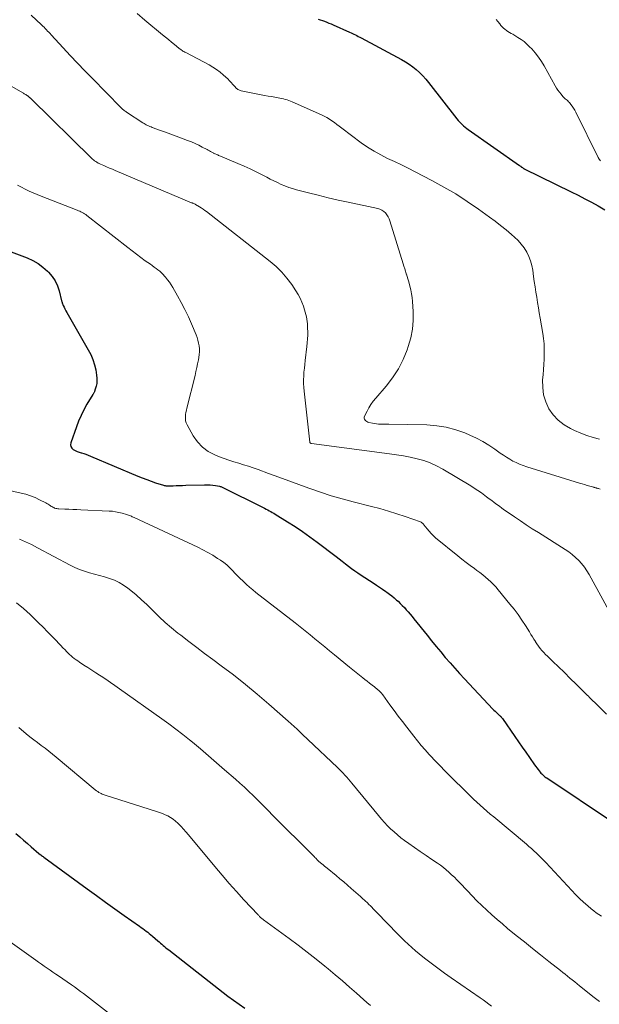
# Model space of a CAD drawing. Units: feet. Extents: x 1965000 to 1970003, y 530000 to 535000.
# Drawn here: x 1965398 to 1965497, y 530891 to 531061 of the extents above; entities that cross this region are included whole.
import ezdxf

# ---------------------------------------------------------------- set-up
doc = ezdxf.new("R2010")
doc.units = ezdxf.units.FT
doc.header["$LTSCALE"] = 100
doc.header["$MEASUREMENT"] = 0
doc.layers.add('CONTOUR INDEX', color=32, linetype='Continuous', lineweight=25)
doc.layers.add('CONTOUR INTERMEDIATE', color=40, linetype='Continuous', lineweight=15)

msp = doc.modelspace()

# ---------------------------------------------------------------- linework, layer by layer
at = {"layer": 'CONTOUR INDEX', "flags": 128}
for points, elevation in [([(1965449.08, 531060.71), (1965449.46, 531060.59), (1965449.83, 531060.46), (1965450.21, 531060.32), (1965450.58, 531060.18), (1965450.95, 531060.03), (1965451.32, 531059.88), (1965451.68, 531059.72), (1965454.49, 531058.46), (1965454.75, 531058.35), (1965455, 531058.23), (1965455.24, 531058.11), (1965455.49, 531057.99), (1965455.74, 531057.87), (1965455.98, 531057.74), (1965456.23, 531057.61), (1965456.47, 531057.48), (1965463.44, 531053.75), (1965464.1, 531053.37), (1965464.74, 531052.96), (1965465.36, 531052.51), (1965465.96, 531052.03), (1965466.52, 531051.52), (1965467.07, 531050.98), (1965467.58, 531050.41), (1965468.07, 531049.82), (1965472.92, 531043.56), (1965473.14, 531043.3), (1965473.36, 531043.05), (1965473.59, 531042.8), (1965473.83, 531042.57), (1965474.09, 531042.34), (1965474.35, 531042.13), (1965474.61, 531041.92), (1965474.89, 531041.72), (1965483.7, 531035.57), (1965483.78, 531035.52), (1965483.85, 531035.47), (1965483.91, 531035.41), (1965483.98, 531035.36), (1965484.05, 531035.29), (1965484.11, 531035.24), (1965484.18, 531035.19), (1965484.24, 531035.15), (1965484.31, 531035.1), (1965484.37, 531035.06), (1965484.44, 531035.02), (1965484.51, 531034.98), (1965492.59, 531031.03), (1965493.75, 531030.45), (1965494.91, 531029.85), (1965496.06, 531029.24), (1965497.21, 531028.62), (1965498.32, 531027.95)], 900), ([(1965386.06, 531024.57), (1965399.09, 531019.67), (1965400.05, 531019.23), (1965400.97, 531018.72), (1965401.81, 531018.09), (1965402.6, 531017.39), (1965402.76, 531017.23), (1965403.37, 531016.51), (1965403.89, 531015.74), (1965404.28, 531014.89), (1965404.59, 531014), (1965405.02, 531012.31), (1965405.04, 531012.22), (1965405.07, 531012.14), (1965405.1, 531012.05), (1965405.13, 531011.97), (1965405.31, 531011.52), (1965405.44, 531011.21), (1965405.58, 531010.91), (1965405.73, 531010.61), (1965405.89, 531010.32), (1965409.59, 531003.91), (1965410.02, 531003.08), (1965410.38, 531002.23), (1965410.65, 531001.34), (1965410.87, 531000.43), (1965411.03, 530999.52), (1965411.09, 530999.05), (1965411.09, 530998.59), (1965411.04, 530998.13), (1965410.95, 530997.67), (1965410.75, 530996.97), (1965410.72, 530996.87), (1965410.68, 530996.77), (1965410.64, 530996.67), (1965410.59, 530996.58), (1965410.53, 530996.49), (1965410.48, 530996.39), (1965410.42, 530996.3), (1965410.37, 530996.21), (1965409.37, 530994.54), (1965408.84, 530993.59), (1965408.36, 530992.63), (1965407.93, 530991.64), (1965407.55, 530990.64), (1965406.59, 530987.89), (1965406.56, 530987.56), (1965406.6, 530987.27), (1965406.76, 530987.02), (1965406.99, 530986.79), (1965407.32, 530986.61), (1965407.66, 530986.45), (1965408.01, 530986.31), (1965408.36, 530986.2), (1965408.42, 530986.18), (1965408.81, 530986.07), (1965409.19, 530985.94), (1965409.57, 530985.8), (1965409.95, 530985.65), (1965418.13, 530982.19), (1965418.88, 530981.89), (1965419.64, 530981.6), (1965420.41, 530981.32), (1965421.17, 530981.06), (1965422.54, 530980.63), (1965422.63, 530980.6), (1965422.72, 530980.58), (1965422.82, 530980.56), (1965422.91, 530980.54), (1965423, 530980.53), (1965423.1, 530980.52), (1965423.19, 530980.52), (1965423.29, 530980.52), (1965424.17, 530980.55), (1965424.71, 530980.58), (1965425.25, 530980.59), (1965425.79, 530980.61), (1965426.33, 530980.63), (1965429.59, 530980.72), (1965430.06, 530980.71), (1965430.52, 530980.69), (1965430.99, 530980.64), (1965431.45, 530980.57), (1965432.12, 530980.45), (1965432.24, 530980.42), (1965432.36, 530980.39), (1965432.47, 530980.35), (1965432.58, 530980.3), (1965439.62, 530976.81), (1965439.89, 530976.67), (1965440.15, 530976.54), (1965440.42, 530976.4), (1965440.68, 530976.26), (1965440.95, 530976.12), (1965441.21, 530975.97), (1965441.47, 530975.82), (1965441.72, 530975.66), (1965443.83, 530974.36), (1965445.13, 530973.53), (1965446.41, 530972.68), (1965447.66, 530971.79), (1965448.9, 530970.87), (1965452.18, 530968.37), (1965452.71, 530967.97), (1965453.24, 530967.56), (1965453.78, 530967.15), (1965454.31, 530966.74), (1965454.84, 530966.34), (1965455.38, 530965.94), (1965455.93, 530965.56), (1965456.49, 530965.19), (1965458.54, 530963.84), (1965459.09, 530963.48), (1965459.63, 530963.12), (1965460.17, 530962.75), (1965460.71, 530962.38), (1965460.89, 530962.26), (1965461.33, 530961.94), (1965461.75, 530961.61), (1965462.17, 530961.26), (1965462.58, 530960.91), (1965462.82, 530960.69), (1965463.19, 530960.34), (1965463.55, 530959.99), (1965463.9, 530959.62), (1965464.24, 530959.25), (1965464.58, 530958.87), (1965464.91, 530958.48), (1965465.23, 530958.09), (1965465.55, 530957.7), (1965467.82, 530954.85), (1965468.59, 530953.89), (1965469.37, 530952.94), (1965470.15, 530951.99), (1965470.94, 530951.05), (1965471.75, 530950.11), (1965472.56, 530949.19), (1965473.39, 530948.28), (1965474.22, 530947.37), (1965479.13, 530942.19), (1965479.3, 530942.01), (1965479.48, 530941.83), (1965479.66, 530941.65), (1965479.83, 530941.48), (1965480.02, 530941.3), (1965480.11, 530941.21), (1965480.2, 530941.13), (1965480.29, 530941.05), (1965480.37, 530940.97), (1965480.47, 530940.88), (1965480.51, 530940.84), (1965480.55, 530940.8), (1965480.59, 530940.76), (1965480.62, 530940.72), (1965480.66, 530940.68), (1965480.69, 530940.64), (1965480.72, 530940.59), (1965480.75, 530940.55), (1965482.9, 530937.44), (1965483.52, 530936.54), (1965484.14, 530935.64), (1965484.77, 530934.75), (1965485.4, 530933.85), (1965486.29, 530932.6), (1965486.48, 530932.33), (1965486.67, 530932.07), (1965486.87, 530931.81), (1965487.08, 530931.55), (1965487.25, 530931.33), (1965487.37, 530931.19), (1965487.5, 530931.05), (1965487.63, 530930.92), (1965487.77, 530930.8), (1965487.91, 530930.68), (1965488.06, 530930.56), (1965488.21, 530930.45), (1965488.36, 530930.34), (1965499.65, 530922.81)], 920), ([(1965397.15, 530920.83), (1965397.81, 530920.25), (1965398.48, 530919.68), (1965399.14, 530919.1), (1965399.8, 530918.52), (1965401.12, 530917.37), (1965401.18, 530917.32), (1965401.45, 530917.12), (1965401.58, 530917.03), (1965401.71, 530916.93), (1965401.85, 530916.83), (1965401.98, 530916.74), (1965409.41, 530911.32), (1965410.99, 530910.16), (1965412.58, 530909.02), (1965414.17, 530907.87), (1965415.76, 530906.74), (1965418.38, 530904.88), (1965418.67, 530904.67), (1965418.96, 530904.46), (1965419.24, 530904.25), (1965419.52, 530904.04), (1965419.81, 530903.83), (1965420.08, 530903.61), (1965420.36, 530903.39), (1965420.63, 530903.16), (1965421.54, 530902.38), (1965421.77, 530902.18), (1965422, 530901.98), (1965422.23, 530901.78), (1965422.46, 530901.58), (1965422.7, 530901.39), (1965422.93, 530901.19), (1965423.17, 530901), (1965423.41, 530900.81), (1965433.57, 530892.88), (1965434.53, 530892.17), (1965435.5, 530891.48), (1965436.5, 530890.82)], 940)]:
    msp.add_lwpolyline(points, dxfattribs=dict(at, elevation=elevation))
at = {"layer": 'CONTOUR INTERMEDIATE', "flags": 128}
for points, elevation in [([(1965399.78, 531061.39), (1965401.57, 531059.71), (1965401.78, 531059.5), (1965401.99, 531059.29), (1965402.2, 531059.08), (1965402.41, 531058.86), (1965402.61, 531058.64), (1965402.82, 531058.43), (1965403.02, 531058.21), (1965403.22, 531057.99), (1965405.26, 531055.76), (1965406.49, 531054.44), (1965407.73, 531053.12), (1965408.99, 531051.82), (1965410.25, 531050.53), (1965415.21, 531045.51), (1965415.32, 531045.4), (1965415.44, 531045.3), (1965415.55, 531045.19), (1965415.67, 531045.09), (1965415.79, 531044.99), (1965415.91, 531044.9), (1965416.04, 531044.81), (1965416.17, 531044.72), (1965418.99, 531042.89), (1965419.18, 531042.77), (1965419.37, 531042.66), (1965419.57, 531042.55), (1965419.77, 531042.44), (1965419.97, 531042.35), (1965420.18, 531042.25), (1965420.38, 531042.17), (1965420.6, 531042.09), (1965421.98, 531041.59), (1965422.88, 531041.27), (1965423.79, 531040.94), (1965424.69, 531040.6), (1965425.59, 531040.27), (1965426.67, 531039.86), (1965427.31, 531039.6), (1965427.94, 531039.33), (1965428.57, 531039.04), (1965429.18, 531038.73), (1965430, 531038.3), (1965430.21, 531038.19), (1965430.41, 531038.08), (1965430.61, 531037.97), (1965430.81, 531037.86), (1965431.17, 531037.65), (1965431.19, 531037.64), (1965431.21, 531037.63), (1965431.23, 531037.62), (1965431.25, 531037.61), (1965431.33, 531037.57), (1965431.35, 531037.56), (1965431.37, 531037.56), (1965431.39, 531037.55), (1965431.41, 531037.54), (1965431.68, 531037.43), (1965431.84, 531037.36), (1965431.99, 531037.29), (1965432.15, 531037.23), (1965432.3, 531037.16), (1965435.31, 531035.9), (1965436.36, 531035.44), (1965437.4, 531034.96), (1965438.43, 531034.47), (1965439.45, 531033.95), (1965440.25, 531033.54), (1965440.87, 531033.22), (1965441.49, 531032.91), (1965442.12, 531032.61), (1965442.75, 531032.31), (1965443.39, 531032.04), (1965444.03, 531031.79), (1965444.69, 531031.58), (1965445.36, 531031.38), (1965447.42, 531030.85), (1965449.12, 531030.43), (1965450.83, 531030.01), (1965452.54, 531029.62), (1965454.26, 531029.25), (1965459.33, 531028.17), (1965459.7, 531028.05), (1965460.05, 531027.89), (1965460.37, 531027.67), (1965460.66, 531027.4), (1965460.9, 531027.09), (1965461.12, 531026.76), (1965461.29, 531026.4), (1965461.43, 531026.03), (1965463.69, 531018.67), (1965463.82, 531018.24), (1965463.96, 531017.81), (1965464.09, 531017.39), (1965464.23, 531016.96), (1965464.26, 531016.87), (1965464.38, 531016.49), (1965464.5, 531016.11), (1965464.61, 531015.72), (1965464.72, 531015.34), (1965464.86, 531014.83), (1965465.01, 531014.18), (1965465.14, 531013.53), (1965465.23, 531012.88), (1965465.29, 531012.21), (1965465.4, 531010.46), (1965465.41, 531008.93), (1965465.29, 531007.42), (1965465, 531005.93), (1965464.58, 531004.46), (1965464.39, 531003.91), (1965463.7, 531002.22), (1965462.88, 531000.61), (1965461.89, 530999.1), (1965460.78, 530997.66), (1965458.98, 530995.57), (1965458.55, 530995.05), (1965458.16, 530994.5), (1965457.81, 530993.93), (1965457.49, 530993.34), (1965457.07, 530992.51), (1965457.01, 530992.33), (1965457, 530992.15), (1965457.06, 530991.99), (1965457.15, 530991.82), (1965457.3, 530991.68), (1965457.45, 530991.57), (1965457.63, 530991.48), (1965457.82, 530991.42), (1965458.44, 530991.28), (1965458.78, 530991.22), (1965459.12, 530991.17), (1965459.47, 530991.14), (1965459.82, 530991.12), (1965460.17, 530991.12), (1965460.52, 530991.12), (1965460.87, 530991.11), (1965461.22, 530991.11), (1965467.79, 530990.98), (1965469.47, 530990.86), (1965471.11, 530990.6), (1965472.72, 530990.17), (1965474.3, 530989.61), (1965475.15, 530989.25), (1965476.27, 530988.74), (1965477.36, 530988.17), (1965478.41, 530987.54), (1965479.43, 530986.85), (1965480.38, 530986.16), (1965480.91, 530985.79), (1965481.45, 530985.44), (1965482, 530985.11), (1965482.56, 530984.79), (1965483.13, 530984.51), (1965483.71, 530984.24), (1965484.31, 530984.01), (1965484.92, 530983.8), (1965494.01, 530981), (1965494.44, 530980.86), (1965494.88, 530980.73), (1965495.32, 530980.6), (1965495.76, 530980.47), (1965496.44, 530980.28), (1965496.54, 530980.25), (1965496.64, 530980.22), (1965496.74, 530980.19), (1965496.84, 530980.17), (1965496.94, 530980.14), (1965497.04, 530980.11), (1965497.14, 530980.08), (1965497.24, 530980.05), (1965497.53, 530979.95)], 908), ([(1965418, 531061.64), (1965419.32, 531060.53), (1965422.36, 531058.02), (1965422.87, 531057.6), (1965423.38, 531057.18), (1965423.89, 531056.76), (1965424.4, 531056.34), (1965425.14, 531055.72), (1965425.28, 531055.61), (1965425.42, 531055.51), (1965425.57, 531055.41), (1965425.72, 531055.31), (1965425.87, 531055.22), (1965426.03, 531055.13), (1965426.19, 531055.04), (1965426.34, 531054.96), (1965430.38, 531052.83), (1965431.02, 531052.46), (1965431.64, 531052.06), (1965432.23, 531051.61), (1965432.79, 531051.14), (1965433.25, 531050.73), (1965433.56, 531050.43), (1965433.87, 531050.12), (1965434.17, 531049.79), (1965434.46, 531049.46), (1965434.81, 531049.04), (1965434.92, 531048.92), (1965435.04, 531048.81), (1965435.16, 531048.72), (1965435.3, 531048.63), (1965435.44, 531048.55), (1965435.59, 531048.49), (1965435.74, 531048.44), (1965435.89, 531048.4), (1965439.31, 531047.72), (1965439.89, 531047.6), (1965440.48, 531047.49), (1965441.07, 531047.38), (1965441.65, 531047.28), (1965442.21, 531047.18), (1965442.52, 531047.12), (1965442.83, 531047.06), (1965443.13, 531046.98), (1965443.44, 531046.9), (1965443.74, 531046.81), (1965444.04, 531046.71), (1965444.33, 531046.6), (1965444.62, 531046.48), (1965449.65, 531044.28), (1965450.12, 531044.05), (1965450.58, 531043.8), (1965451.03, 531043.53), (1965451.46, 531043.23), (1965451.89, 531042.92), (1965452.31, 531042.6), (1965452.73, 531042.29), (1965453.15, 531041.97), (1965456.51, 531039.45), (1965457.59, 531038.7), (1965458.69, 531037.99), (1965459.84, 531037.36), (1965461.02, 531036.78), (1965462.21, 531036.22), (1965463.4, 531035.65), (1965464.58, 531035.07), (1965465.75, 531034.47), (1965468.61, 531032.99), (1965470.68, 531031.86), (1965472.72, 531030.66), (1965474.7, 531029.38), (1965476.65, 531028.05), (1965478.54, 531026.68), (1965479.5, 531025.97), (1965480.45, 531025.24), (1965481.38, 531024.49), (1965482.3, 531023.72), (1965482.85, 531023.25), (1965483.45, 531022.68), (1965484, 531022.06), (1965484.49, 531021.4), (1965484.92, 531020.69), (1965485.28, 531019.94), (1965485.58, 531019.17), (1965485.79, 531018.38), (1965485.95, 531017.56), (1965486.1, 531016.51), (1965486.23, 531015.61), (1965486.36, 531014.71), (1965486.5, 531013.81), (1965486.64, 531012.92), (1965486.79, 531012.02), (1965486.94, 531011.12), (1965487.09, 531010.23), (1965487.24, 531009.33), (1965487.69, 531006.7), (1965487.82, 531005.82), (1965487.91, 531004.94), (1965487.94, 531004.05), (1965487.94, 531003.17), (1965487.9, 531002.28), (1965487.86, 531001.39), (1965487.8, 531000.5), (1965487.73, 530999.61), (1965487.66, 530998.72), (1965487.67, 530997.42), (1965487.83, 530996.17), (1965488.21, 530994.96), (1965488.75, 530993.78), (1965489.49, 530992.73), (1965490.34, 530991.79), (1965491.35, 530991.02), (1965492.46, 530990.36), (1965493.16, 530990.03), (1965494.2, 530989.58), (1965495.27, 530989.18), (1965496.35, 530988.85), (1965497.45, 530988.57)], 904), ([(1965479.67, 531060.66), (1965479.98, 531060.28), (1965480.29, 531059.89), (1965480.5, 531059.62), (1965480.71, 531059.38), (1965480.93, 531059.16), (1965481.18, 531058.96), (1965481.43, 531058.77), (1965481.7, 531058.59), (1965481.97, 531058.42), (1965482.24, 531058.25), (1965482.52, 531058.09), (1965483.42, 531057.56), (1965483.96, 531057.21), (1965484.48, 531056.84), (1965484.96, 531056.41), (1965485.42, 531055.96), (1965485.78, 531055.57), (1965486.38, 531054.89), (1965486.94, 531054.17), (1965487.44, 531053.42), (1965487.92, 531052.65), (1965489.84, 531049.22), (1965490.07, 531048.85), (1965490.3, 531048.48), (1965490.56, 531048.13), (1965490.83, 531047.79), (1965491.14, 531047.43), (1965491.27, 531047.28), (1965491.41, 531047.14), (1965491.55, 531047.02), (1965491.7, 531046.89), (1965491.85, 531046.77), (1965491.99, 531046.64), (1965492.13, 531046.5), (1965492.25, 531046.36), (1965492.51, 531046.05), (1965492.74, 531045.74), (1965492.97, 531045.42), (1965493.17, 531045.08), (1965493.35, 531044.74), (1965497.19, 531036.95), (1965497.38, 531036.63), (1965497.59, 531036.34)], 896), ([(1965384.66, 531055.82), (1965398.47, 531047.96), (1965398.59, 531047.88), (1965398.72, 531047.81), (1965398.85, 531047.73), (1965398.97, 531047.66), (1965399.1, 531047.58), (1965399.16, 531047.54), (1965399.22, 531047.5), (1965399.28, 531047.45), (1965399.34, 531047.4), (1965399.4, 531047.35), (1965399.45, 531047.3), (1965399.51, 531047.25), (1965399.56, 531047.2), (1965399.61, 531047.15), (1965399.66, 531047.1), (1965399.71, 531047.05), (1965399.76, 531047), (1965410.14, 531036.82), (1965410.32, 531036.66), (1965410.5, 531036.5), (1965410.68, 531036.36), (1965410.88, 531036.23), (1965411.08, 531036.1), (1965411.28, 531035.98), (1965411.49, 531035.88), (1965411.71, 531035.78), (1965412.26, 531035.54), (1965412.75, 531035.33), (1965413.25, 531035.12), (1965413.74, 531034.91), (1965414.23, 531034.7), (1965427.33, 531029.17), (1965427.4, 531029.14), (1965427.47, 531029.12), (1965427.53, 531029.09), (1965427.6, 531029.06), (1965427.74, 531029), (1965427.82, 531028.97), (1965427.94, 531028.91), (1965428.04, 531028.86), (1965428.7, 531028.47), (1965429.01, 531028.27), (1965429.31, 531028.07), (1965429.61, 531027.85), (1965429.9, 531027.63), (1965440.82, 531019.08), (1965441.86, 531018.18), (1965442.84, 531017.23), (1965443.72, 531016.19), (1965444.55, 531015.09), (1965445.26, 531014.04), (1965445.65, 531013.41), (1965446, 531012.76), (1965446.3, 531012.08), (1965446.55, 531011.39), (1965446.76, 531010.75), (1965446.87, 531010.36), (1965446.98, 531009.97), (1965447.07, 531009.57), (1965447.14, 531009.17), (1965447.2, 531008.77), (1965447.25, 531008.36), (1965447.28, 531007.96), (1965447.29, 531007.55), (1965447.3, 531007.06), (1965447.3, 531006.41), (1965447.28, 531005.76), (1965447.23, 531005.11), (1965447.16, 531004.47), (1965446.86, 531002.03), (1965446.78, 531001.37), (1965446.72, 531000.72), (1965446.66, 531000.06), (1965446.62, 530999.4), (1965446.6, 530998.74), (1965446.6, 530998.08), (1965446.64, 530997.43), (1965446.69, 530996.77), (1965447.65, 530988.04), (1965447.66, 530987.99), (1965447.68, 530987.94), (1965447.72, 530987.9), (1965447.76, 530987.86), (1965447.81, 530987.84), (1965447.86, 530987.81), (1965447.91, 530987.8), (1965447.96, 530987.78), (1965461.37, 530986.03), (1965462.56, 530985.86), (1965463.74, 530985.66), (1965464.92, 530985.43), (1965466.09, 530985.18), (1965467.24, 530984.86), (1965468.36, 530984.47), (1965469.44, 530983.98), (1965470.49, 530983.41), (1965475.3, 530980.52), (1965475.92, 530980.13), (1965476.54, 530979.73), (1965477.14, 530979.3), (1965477.73, 530978.87), (1965478.04, 530978.63), (1965478.47, 530978.3), (1965478.91, 530977.98), (1965479.35, 530977.65), (1965479.79, 530977.33), (1965480.23, 530977.01), (1965480.67, 530976.69), (1965481.12, 530976.37), (1965481.57, 530976.06), (1965482.81, 530975.2), (1965483.83, 530974.51), (1965484.86, 530973.83), (1965485.89, 530973.16), (1965486.93, 530972.49), (1965491.52, 530969.6), (1965492.14, 530969.18), (1965492.74, 530968.73), (1965493.31, 530968.24), (1965493.86, 530967.72), (1965494.36, 530967.16), (1965494.83, 530966.57), (1965495.25, 530965.95), (1965495.64, 530965.3), (1965500.67, 530956.05)], 912), ([(1965397.46, 531032.15), (1965399.44, 531031.17), (1965401.48, 531030.29), (1965407.7, 531027.87), (1965407.91, 531027.78), (1965408.13, 531027.69), (1965408.34, 531027.59), (1965408.55, 531027.48), (1965408.76, 531027.37), (1965408.96, 531027.24), (1965409.16, 531027.11), (1965409.34, 531026.97), (1965416.38, 531021.44), (1965417.12, 531020.87), (1965417.87, 531020.3), (1965418.63, 531019.75), (1965419.39, 531019.2), (1965420.27, 531018.58), (1965420.6, 531018.35), (1965420.92, 531018.11), (1965421.24, 531017.88), (1965421.56, 531017.64), (1965421.87, 531017.39), (1965422.16, 531017.13), (1965422.44, 531016.85), (1965422.71, 531016.55), (1965422.88, 531016.35), (1965423.21, 531015.94), (1965423.53, 531015.51), (1965423.82, 531015.07), (1965424.1, 531014.62), (1965424.93, 531013.19), (1965425.58, 531012), (1965426.21, 531010.8), (1965426.79, 531009.57), (1965427.33, 531008.33), (1965428.11, 531006.47), (1965428.29, 531006), (1965428.44, 531005.53), (1965428.55, 531005.04), (1965428.63, 531004.55), (1965428.68, 531004.05), (1965428.69, 531003.56), (1965428.66, 531003.06), (1965428.59, 531002.57), (1965428.52, 531002.19), (1965428.39, 531001.51), (1965428.25, 531000.83), (1965428.1, 531000.15), (1965427.94, 530999.48), (1965426.53, 530993.86), (1965426.45, 530993.5), (1965426.38, 530993.13), (1965426.32, 530992.77), (1965426.28, 530992.4), (1965426.28, 530992.04), (1965426.32, 530991.68), (1965426.42, 530991.34), (1965426.57, 530991.01), (1965427.64, 530989.09), (1965428.37, 530988.06), (1965429.21, 530987.15), (1965430.21, 530986.43), (1965431.33, 530985.84), (1965432.12, 530985.53), (1965432.94, 530985.21), (1965433.77, 530984.92), (1965434.6, 530984.65), (1965435.44, 530984.41), (1965436.28, 530984.16), (1965437.11, 530983.9), (1965437.94, 530983.62), (1965438.77, 530983.33), (1965440.58, 530982.66), (1965442.31, 530982.02), (1965444.03, 530981.39), (1965445.76, 530980.75), (1965447.49, 530980.12), (1965447.68, 530980.05), (1965449.51, 530979.42), (1965451.35, 530978.82), (1965453.21, 530978.28), (1965455.08, 530977.79), (1965458.26, 530977), (1965459.71, 530976.61), (1965461.16, 530976.2), (1965462.6, 530975.74), (1965464.03, 530975.26), (1965466.69, 530974.32), (1965466.78, 530974.28), (1965466.86, 530974.24), (1965466.93, 530974.18), (1965467, 530974.12), (1965467.07, 530974.05), (1965467.13, 530973.99), (1965467.19, 530973.92), (1965467.25, 530973.84), (1965467.8, 530973.14), (1965468.14, 530972.73), (1965468.5, 530972.34), (1965468.88, 530971.97), (1965469.28, 530971.62), (1965473.1, 530968.49), (1965473.79, 530967.93), (1965474.5, 530967.38), (1965475.21, 530966.85), (1965475.93, 530966.32), (1965476.38, 530966), (1965476.87, 530965.63), (1965477.36, 530965.26), (1965477.84, 530964.86), (1965478.3, 530964.46), (1965478.75, 530964.04), (1965479.19, 530963.61), (1965479.61, 530963.15), (1965480.01, 530962.69), (1965482.04, 530960.22), (1965482.75, 530959.33), (1965483.43, 530958.42), (1965484.08, 530957.48), (1965484.7, 530956.53), (1965485.4, 530955.42), (1965485.66, 530955.01), (1965485.91, 530954.6), (1965486.16, 530954.19), (1965486.41, 530953.78), (1965486.43, 530953.75), (1965486.68, 530953.36), (1965486.95, 530952.98), (1965487.24, 530952.61), (1965487.54, 530952.26), (1965487.85, 530951.91), (1965488.17, 530951.57), (1965488.5, 530951.24), (1965488.84, 530950.92), (1965489.15, 530950.62), (1965489.64, 530950.15), (1965490.13, 530949.68), (1965490.62, 530949.21), (1965491.11, 530948.73), (1965492.69, 530947.17), (1965493.13, 530946.74), (1965493.57, 530946.31), (1965494, 530945.88), (1965494.44, 530945.45), (1965494.9, 530944.99), (1965495.1, 530944.79), (1965495.31, 530944.58), (1965495.52, 530944.37), (1965495.72, 530944.17), (1965495.92, 530943.96), (1965496.13, 530943.75), (1965496.34, 530943.54), (1965496.55, 530943.34), (1965498.62, 530941.32)], 916), ([(1965393.72, 530980.24), (1965398.08, 530979.29), (1965398.89, 530979.08), (1965399.69, 530978.82), (1965400.46, 530978.51), (1965401.22, 530978.15), (1965402.3, 530977.59), (1965402.5, 530977.48), (1965402.7, 530977.36), (1965402.9, 530977.24), (1965403.09, 530977.11), (1965403.16, 530977.06), (1965403.32, 530976.96), (1965403.48, 530976.87), (1965403.65, 530976.79), (1965403.82, 530976.71), (1965404, 530976.65), (1965404.17, 530976.61), (1965404.36, 530976.58), (1965404.54, 530976.56), (1965405.55, 530976.53), (1965406.24, 530976.51), (1965406.93, 530976.48), (1965407.62, 530976.45), (1965408.31, 530976.42), (1965413.16, 530976.2), (1965413.73, 530976.15), (1965414.29, 530976.08), (1965414.85, 530975.97), (1965415.4, 530975.83), (1965416.16, 530975.61), (1965416.33, 530975.56), (1965416.5, 530975.5), (1965416.67, 530975.44), (1965416.84, 530975.37), (1965417, 530975.3), (1965417.16, 530975.23), (1965417.33, 530975.15), (1965417.49, 530975.08), (1965428.43, 530969.97), (1965429.3, 530969.54), (1965430.15, 530969.08), (1965430.99, 530968.59), (1965431.81, 530968.07), (1965432.33, 530967.73), (1965432.87, 530967.35), (1965433.38, 530966.94), (1965433.86, 530966.49), (1965434.32, 530966.02), (1965434.87, 530965.41), (1965435.04, 530965.23), (1965435.22, 530965.05), (1965435.39, 530964.87), (1965435.57, 530964.7), (1965436.25, 530964.07), (1965436.77, 530963.59), (1965437.31, 530963.12), (1965437.85, 530962.67), (1965438.41, 530962.23), (1965445.17, 530956.97), (1965446.03, 530956.3), (1965446.87, 530955.62), (1965447.71, 530954.94), (1965448.55, 530954.26), (1965449.39, 530953.57), (1965450.22, 530952.88), (1965451.06, 530952.19), (1965451.89, 530951.5), (1965454.49, 530949.37), (1965455.05, 530948.9), (1965455.63, 530948.44), (1965456.2, 530947.99), (1965456.78, 530947.54), (1965457.11, 530947.28), (1965457.52, 530946.96), (1965457.94, 530946.63), (1965458.36, 530946.31), (1965458.77, 530945.98), (1965459.36, 530945.51), (1965459.48, 530945.41), (1965459.59, 530945.31), (1965459.7, 530945.2), (1965459.81, 530945.1), (1965459.91, 530944.98), (1965460.01, 530944.87), (1965460.1, 530944.75), (1965460.19, 530944.63), (1965461.43, 530942.92), (1965462.14, 530941.95), (1965462.86, 530940.98), (1965463.59, 530940.02), (1965464.33, 530939.06), (1965465.51, 530937.53), (1965466.15, 530936.73), (1965466.81, 530935.94), (1965467.48, 530935.16), (1965468.17, 530934.4), (1965468.4, 530934.15), (1965469.21, 530933.28), (1965470.04, 530932.41), (1965470.88, 530931.56), (1965471.72, 530930.71), (1965474.7, 530927.78), (1965475.25, 530927.24), (1965475.8, 530926.71), (1965476.36, 530926.18), (1965476.93, 530925.66), (1965477.5, 530925.14), (1965478.08, 530924.63), (1965478.66, 530924.13), (1965479.25, 530923.64), (1965484.87, 530918.95), (1965485.31, 530918.58), (1965485.74, 530918.2), (1965486.16, 530917.82), (1965486.58, 530917.43), (1965486.99, 530917.03), (1965487.4, 530916.63), (1965487.8, 530916.22), (1965488.19, 530915.81), (1965492.66, 530911.02), (1965493.32, 530910.33), (1965493.99, 530909.66), (1965494.69, 530909.01), (1965495.4, 530908.38), (1965496.02, 530907.85), (1965496.44, 530907.51), (1965496.87, 530907.19), (1965497.33, 530906.9), (1965497.79, 530906.63)], 924), ([(1965397.76, 530971.36), (1965398.3, 530971.16), (1965398.82, 530970.93), (1965399.34, 530970.68), (1965399.86, 530970.43), (1965400.38, 530970.17), (1965400.89, 530969.9), (1965406.48, 530966.9), (1965407.28, 530966.5), (1965408.1, 530966.15), (1965408.94, 530965.85), (1965409.8, 530965.59), (1965410.66, 530965.35), (1965411.53, 530965.11), (1965412.39, 530964.87), (1965413.25, 530964.62), (1965414.1, 530964.31), (1965414.9, 530963.95), (1965415.66, 530963.49), (1965416.39, 530962.97), (1965416.89, 530962.56), (1965417.83, 530961.78), (1965418.75, 530960.97), (1965419.64, 530960.13), (1965420.51, 530959.27), (1965420.78, 530959), (1965421.79, 530958), (1965422.82, 530957.04), (1965423.89, 530956.12), (1965425, 530955.23), (1965425.48, 530954.86), (1965426.85, 530953.81), (1965428.22, 530952.77), (1965429.59, 530951.74), (1965430.98, 530950.71), (1965432.44, 530949.63), (1965434.54, 530948.04), (1965436.61, 530946.42), (1965438.63, 530944.74), (1965440.63, 530943.03), (1965443.94, 530940.12), (1965444.46, 530939.66), (1965444.97, 530939.2), (1965445.47, 530938.73), (1965445.97, 530938.26), (1965446.83, 530937.42), (1965446.9, 530937.36), (1965446.96, 530937.3), (1965447.02, 530937.24), (1965447.09, 530937.18), (1965447.15, 530937.12), (1965447.22, 530937.06), (1965447.28, 530937), (1965447.34, 530936.94), (1965452.42, 530932.12), (1965452.75, 530931.81), (1965453.07, 530931.49), (1965453.38, 530931.16), (1965453.7, 530930.83), (1965454, 530930.49), (1965454.3, 530930.15), (1965454.59, 530929.8), (1965454.88, 530929.45), (1965459.45, 530923.89), (1965459.95, 530923.29), (1965460.47, 530922.71), (1965461, 530922.15), (1965461.55, 530921.6), (1965462.13, 530921.07), (1965462.71, 530920.56), (1965463.32, 530920.08), (1965463.95, 530919.62), (1965464.66, 530919.11), (1965465.65, 530918.42), (1965466.64, 530917.72), (1965467.63, 530917.04), (1965468.63, 530916.36), (1965469.58, 530915.71), (1965470.09, 530915.35), (1965470.6, 530914.97), (1965471.09, 530914.57), (1965471.57, 530914.16), (1965472.03, 530913.73), (1965472.49, 530913.3), (1965472.93, 530912.85), (1965473.37, 530912.4), (1965474.74, 530910.94), (1965475.55, 530910.09), (1965476.38, 530909.25), (1965477.23, 530908.42), (1965478.09, 530907.61), (1965478.96, 530906.81), (1965479.84, 530906.03), (1965480.74, 530905.26), (1965481.65, 530904.51), (1965483.12, 530903.31), (1965484.52, 530902.18), (1965485.92, 530901.06), (1965487.32, 530899.94), (1965488.73, 530898.83), (1965490.74, 530897.26), (1965491.15, 530896.94), (1965491.56, 530896.62), (1965491.96, 530896.29), (1965492.36, 530895.96), (1965492.76, 530895.64), (1965493.17, 530895.31), (1965493.57, 530894.98), (1965493.97, 530894.66), (1965496.52, 530892.61), (1965496.97, 530892.27), (1965497.42, 530891.93)], 928), ([(1965397.24, 530960.43), (1965398.45, 530959.46), (1965399.6, 530958.42), (1965400.28, 530957.76), (1965401.06, 530957), (1965401.83, 530956.23), (1965402.59, 530955.46), (1965403.35, 530954.68), (1965404.11, 530953.89), (1965404.49, 530953.5), (1965404.86, 530953.11), (1965405.23, 530952.72), (1965405.6, 530952.33), (1965405.84, 530952.08), (1965406.1, 530951.82), (1965406.36, 530951.57), (1965406.64, 530951.33), (1965406.91, 530951.09), (1965407.2, 530950.87), (1965407.49, 530950.65), (1965407.79, 530950.44), (1965408.09, 530950.23), (1965408.83, 530949.75), (1965409.51, 530949.31), (1965410.19, 530948.86), (1965410.87, 530948.42), (1965411.55, 530947.98), (1965411.8, 530947.82), (1965412.6, 530947.29), (1965413.39, 530946.76), (1965414.18, 530946.22), (1965414.97, 530945.67), (1965422.25, 530940.52), (1965423.45, 530939.64), (1965424.65, 530938.75), (1965425.82, 530937.84), (1965426.98, 530936.91), (1965427.49, 530936.49), (1965428.89, 530935.33), (1965430.28, 530934.16), (1965431.65, 530932.97), (1965433.02, 530931.77), (1965434.87, 530930.13), (1965435.64, 530929.44), (1965436.41, 530928.74), (1965437.16, 530928.03), (1965437.91, 530927.32), (1965438.84, 530926.42), (1965439.12, 530926.14), (1965439.4, 530925.87), (1965439.67, 530925.6), (1965439.95, 530925.32), (1965440.22, 530925.04), (1965440.49, 530924.76), (1965440.77, 530924.49), (1965441.04, 530924.21), (1965448.44, 530916.77), (1965448.55, 530916.66), (1965448.67, 530916.54), (1965448.78, 530916.43), (1965448.89, 530916.32), (1965449.09, 530916.12), (1965449.2, 530916.02), (1965449.71, 530915.61), (1965449.95, 530915.42), (1965450.19, 530915.22), (1965450.43, 530915.03), (1965450.66, 530914.83), (1965452.17, 530913.59), (1965452.82, 530913.04), (1965453.48, 530912.49), (1965454.12, 530911.94), (1965454.77, 530911.38), (1965455.57, 530910.68), (1965455.96, 530910.33), (1965456.35, 530909.98), (1965456.74, 530909.63), (1965457.12, 530909.28), (1965457.63, 530908.81), (1965457.75, 530908.69), (1965457.88, 530908.57), (1965458.01, 530908.44), (1965458.13, 530908.32), (1965458.26, 530908.19), (1965458.38, 530908.07), (1965458.5, 530907.94), (1965458.63, 530907.82), (1965461.56, 530904.77), (1965462.14, 530904.16), (1965462.73, 530903.55), (1965463.33, 530902.95), (1965463.93, 530902.36), (1965464.54, 530901.77), (1965465.16, 530901.2), (1965465.8, 530900.65), (1965466.46, 530900.12), (1965467.37, 530899.4), (1965468.5, 530898.53), (1965469.64, 530897.68), (1965470.79, 530896.84), (1965471.96, 530896.02), (1965476.93, 530892.58), (1965477.43, 530892.23), (1965477.92, 530891.87), (1965478.4, 530891.51), (1965478.88, 530891.14)], 932), ([(1965397.65, 530939), (1965398.95, 530937.94), (1965399.58, 530937.43), (1965400.22, 530936.92), (1965400.87, 530936.42), (1965401.52, 530935.93), (1965402.18, 530935.44), (1965402.82, 530934.94), (1965403.46, 530934.42), (1965404.09, 530933.91), (1965410.79, 530928.32), (1965410.99, 530928.15), (1965411.21, 530928), (1965411.43, 530927.87), (1965411.67, 530927.74), (1965411.83, 530927.66), (1965411.99, 530927.59), (1965412.15, 530927.52), (1965412.31, 530927.46), (1965412.47, 530927.41), (1965421.34, 530924.61), (1965421.84, 530924.44), (1965422.33, 530924.25), (1965422.82, 530924.04), (1965423.29, 530923.82), (1965423.75, 530923.56), (1965424.19, 530923.28), (1965424.59, 530922.95), (1965424.98, 530922.59), (1965425.11, 530922.46), (1965425.55, 530922), (1965425.97, 530921.55), (1965426.38, 530921.08), (1965426.79, 530920.6), (1965431.36, 530915.11), (1965432.58, 530913.67), (1965433.82, 530912.24), (1965435.08, 530910.83), (1965436.35, 530909.43), (1965438.76, 530906.83), (1965438.84, 530906.74), (1965438.93, 530906.65), (1965439.01, 530906.57), (1965439.1, 530906.49), (1965439.13, 530906.46), (1965439.2, 530906.39), (1965439.27, 530906.33), (1965439.34, 530906.27), (1965439.41, 530906.21), (1965439.49, 530906.15), (1965439.56, 530906.09), (1965439.64, 530906.03), (1965439.72, 530905.98), (1965444.11, 530902.78), (1965445.67, 530901.62), (1965447.22, 530900.44), (1965448.75, 530899.22), (1965450.26, 530897.99), (1965450.8, 530897.55), (1965452.03, 530896.52), (1965453.25, 530895.48), (1965454.46, 530894.43), (1965455.66, 530893.37), (1965456.89, 530892.28), (1965457.48, 530891.77), (1965458.07, 530891.27)], 936), ([(1965395.79, 530902.49), (1965400.57, 530899.07), (1965401.05, 530898.72), (1965401.54, 530898.38), (1965402.03, 530898.03), (1965402.52, 530897.69), (1965403.02, 530897.35), (1965403.51, 530897.01), (1965404, 530896.67), (1965404.49, 530896.33), (1965406.69, 530894.81), (1965407.22, 530894.44), (1965407.75, 530894.06), (1965408.27, 530893.68), (1965408.79, 530893.3), (1965409.31, 530892.91), (1965409.82, 530892.52), (1965410.33, 530892.13), (1965410.84, 530891.73), (1965413.42, 530889.7)], 944)]:
    msp.add_lwpolyline(points, dxfattribs=dict(at, elevation=elevation))

doc.saveas('drawing.dxf')
